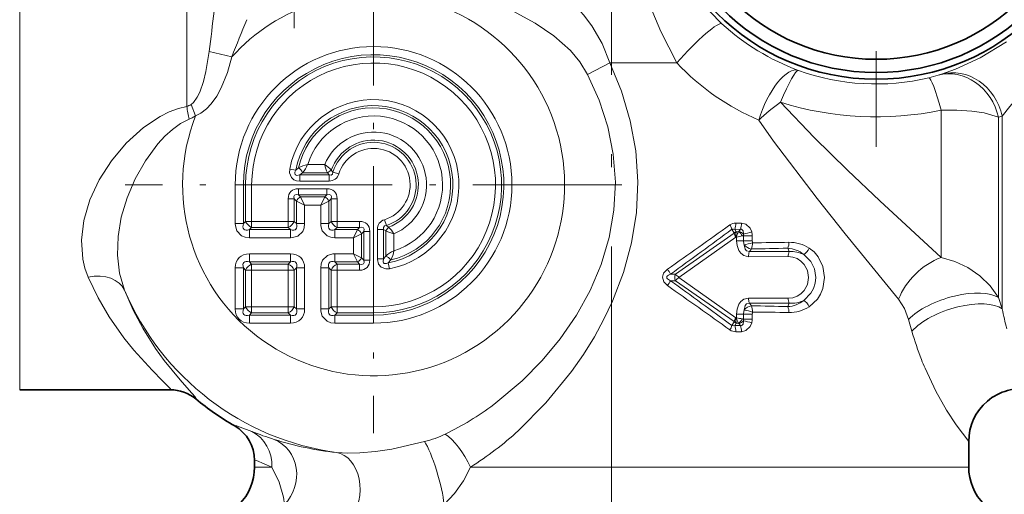
# Model space of a CAD drawing. Extents: x 0 to 420, y 0 to 297.
# Drawn here: x 265 to 303, y 103 to 121 of the extents above; entities that cross this region are included whole.
import ezdxf

# ---------------------------------------------------------------- set-up
doc = ezdxf.new("R2010")
doc.units = 0
doc.linetypes.add('DASHDOT', pattern=[18.5, 12, -3, 0.5, -3])

msp = doc.modelspace()

# ---------------------------------------------------------------- linework, layer by layer
at = {"color": 7, "linetype": 'DASHDOT', "lineweight": 13}
for p, q in [((275.756897, 143.254883), (275.756897, 121.097137)), ((297.756897, 138.731781), (297.756897, 116.620239)), ((287.756897, 100.842972), (287.756897, 127.810013))]:
    msp.add_line(p, q, dxfattribs=at)
at = {"color": 7, "lineweight": 13}
for p, q in [((265.376678, 127.789124), (265.376678, 109.292877)), ((271.691833, 118.13855), (271.691833, 122.394287)), ((273.394287, 120.01265), (272.54306, 120.215454)), ((286.848083, 119.356461), (287.692871, 119.789261)), ((287.692871, 119.789261), (290.217682, 119.789261)), ((300.222443, 119.360229), (300.105408, 119.321289)), ((272.021912, 117.78186), (271.856873, 118.217957)), ((300.213531, 117.998268), (300.213531, 112.424538)), ((302.522949, 117.78064), (302.378601, 117.742416)), ((302.378601, 117.742416), (302.378601, 110.913544)), ((302.522949, 110.48291), (302.522949, 117.78064)), ((275.811462, 115.73259), (275.585632, 115.775253)), ((275.91571, 115.821976), (275.811462, 115.73259)), ((276.908875, 115.941223), (276.264435, 115.941223)), ((276.065094, 115.634796), (275.962006, 115.550934)), ((277.074738, 115.550934), (275.962006, 115.550934)), ((275.962006, 115.321121), (275.962006, 115.550934)), ((277.014252, 115.634796), (276.065094, 115.634796)), ((277.014252, 115.634796), (277.158813, 115.737244)), ((277.074738, 115.550934), (277.014252, 115.634796)), ((277.074738, 115.321121), (277.074738, 115.550934)), ((277.220917, 115.658249), (277.158813, 115.737244)), ((277.440186, 115.589409), (277.220917, 115.658249)), ((273.526703, 115.17601), (273.83313, 115.17601)), ((273.526703, 115.17601), (273.526703, 113.712036)), ((273.916992, 115.17601), (273.83313, 115.17601)), ((273.83313, 115.17601), (273.83313, 113.712036)), ((274.14679, 115.17601), (273.916992, 115.17601)), ((273.916992, 115.17601), (273.916992, 113.795898)), ((274.14679, 115.17601), (274.14679, 113.795898)), ((275.912537, 115.030899), (275.912537, 114.801086)), ((276.993774, 115.030899), (275.912537, 115.030899)), ((277.074738, 115.321121), (275.962006, 115.321121)), ((276.993774, 115.030899), (276.993774, 114.801086)), ((276.993774, 114.801086), (275.912537, 114.801086)), ((275.912537, 114.801086), (275.996399, 114.717224)), ((276.909912, 114.717224), (275.996399, 114.717224)), ((276.149628, 114.410797), (275.996399, 114.717224)), ((276.756714, 114.410797), (276.909912, 114.717224)), ((276.993774, 114.801086), (276.909912, 114.717224)), ((275.52951, 114.647881), (275.759338, 114.647881)), ((275.52951, 114.647881), (275.52951, 113.795898)), ((275.759338, 114.647881), (275.759338, 113.795898)), ((275.759338, 114.647881), (275.843201, 114.564011)), ((275.843201, 114.564011), (275.843201, 113.712036)), ((276.149628, 114.410797), (275.843201, 114.564011)), ((276.149628, 114.410797), (276.149628, 113.712036)), ((276.756714, 114.410797), (276.149628, 114.410797)), ((276.756714, 114.410797), (277.06311, 114.564011)), ((276.756714, 114.410797), (276.756714, 113.712036)), ((277.146973, 114.647881), (277.06311, 114.564011)), ((277.06311, 114.564011), (277.06311, 113.712036)), ((277.376801, 114.647881), (277.146973, 114.647881)), ((277.146973, 114.647881), (277.146973, 113.795898)), ((277.376801, 114.647881), (277.376801, 113.795898)), ((273.526703, 113.712036), (273.83313, 113.712036)), ((273.916992, 113.795898), (273.83313, 113.712036)), ((274.14679, 113.795898), (273.916992, 113.795898)), ((274.14679, 113.566086), (274.062927, 113.482224)), ((274.14679, 113.795898), (274.14679, 113.566086)), ((275.52951, 113.795898), (274.14679, 113.795898)), ((275.52951, 113.566086), (274.14679, 113.566086)), ((275.52951, 113.795898), (275.52951, 113.566086)), ((275.52951, 113.795898), (275.759338, 113.795898)), ((275.52951, 113.566086), (275.613403, 113.482224)), ((275.759338, 113.795898), (275.843201, 113.712036)), ((276.149628, 113.712036), (275.843201, 113.712036)), ((276.756714, 113.712036), (277.06311, 113.712036)), ((277.06311, 113.712036), (277.146973, 113.795898)), ((277.376801, 113.795898), (277.146973, 113.795898)), ((277.292938, 113.482224), (277.376801, 113.566086)), ((277.376801, 113.795898), (277.376801, 113.566086)), ((278.22879, 113.795898), (277.376801, 113.795898)), ((278.22879, 113.566086), (277.376801, 113.566086)), ((278.22879, 113.566086), (278.144897, 113.482224)), ((278.22879, 113.795898), (278.22879, 113.566086)), ((279.239136, 113.640015), (279.170319, 113.859268)), ((279.215698, 113.43335), (279.318146, 113.577904)), ((279.318146, 113.577904), (279.239136, 113.640015)), ((292.452942, 113.728958), (292.665771, 113.730743)), ((275.613403, 113.482224), (274.062927, 113.482224)), ((274.062927, 113.175797), (274.062927, 113.482224)), ((275.613403, 113.175797), (274.062927, 113.175797)), ((275.613403, 113.175797), (275.613403, 113.482224)), ((278.144897, 113.482224), (277.292938, 113.482224)), ((277.292938, 113.175797), (277.292938, 113.482224)), ((277.991699, 113.175797), (277.292938, 113.175797)), ((277.991699, 113.175797), (278.144897, 113.482224)), ((277.991699, 113.175797), (278.298126, 113.32901)), ((277.991699, 113.175797), (277.991699, 112.568718)), ((278.381989, 113.41288), (278.298126, 113.32901)), ((278.298126, 113.32901), (278.298126, 112.415512)), ((278.611816, 113.41288), (278.381989, 113.41288)), ((278.381989, 113.41288), (278.381989, 112.331635)), ((278.611816, 113.41288), (278.611816, 112.331635)), ((278.902008, 113.493835), (278.902008, 112.381104)), ((278.902008, 113.493835), (279.131836, 113.493835)), ((279.131836, 113.493835), (279.131836, 112.381104)), ((279.215698, 113.43335), (279.131836, 113.493835)), ((279.215698, 113.43335), (279.215698, 112.484207)), ((279.522125, 113.327957), (279.522125, 112.683533)), ((290.169281, 111.799187), (292.39502, 113.34726)), ((290.300232, 111.67601), (292.449524, 113.203827)), ((292.393311, 113.353668), (292.306091, 113.494766)), ((292.39502, 113.347717), (292.393555, 113.353294)), ((292.414368, 113.49218), (292.625977, 113.494965)), ((292.470123, 113.40097), (292.414368, 113.49218)), ((292.449524, 113.203827), (292.481812, 113.203949)), ((292.462097, 113.368744), (292.470123, 113.40097)), ((292.470123, 113.40097), (292.552063, 113.40097)), ((292.481812, 113.064041), (292.481812, 113.203949)), ((292.567139, 113.415657), (292.552063, 113.40097)), ((292.625977, 113.494965), (292.567169, 113.415688)), ((292.746155, 113.251343), (292.699707, 113.243469)), ((292.746155, 113.064041), (292.746155, 113.251343)), ((292.746155, 113.251343), (293.073914, 113.251343)), ((293.073914, 113.064041), (293.073914, 113.251343)), ((292.746155, 113.064041), (292.481812, 113.064041)), ((292.746155, 113.064041), (293.073914, 113.064041)), ((275.613403, 112.568718), (274.062927, 112.568718)), ((274.062927, 112.262299), (274.062927, 112.568718)), ((275.613403, 112.262299), (275.613403, 112.568718)), ((277.292938, 112.568718), (277.292938, 112.262299)), ((277.991699, 112.568718), (277.292938, 112.568718)), ((277.991699, 112.568718), (278.298126, 112.415512)), ((277.991699, 112.568718), (278.144897, 112.262299)), ((279.131836, 112.381104), (279.215698, 112.484207)), ((294.431641, 112.464203), (292.930573, 112.455795)), ((293.041046, 112.751129), (292.966675, 112.65094)), ((294.472748, 112.650253), (292.966675, 112.65094)), ((294.472748, 112.650253), (294.41272, 112.780762)), ((274.14679, 112.178436), (274.062927, 112.262299)), ((275.613403, 112.262299), (274.062927, 112.262299)), ((275.52951, 112.178436), (274.14679, 112.178436)), ((274.14679, 111.948616), (274.14679, 112.178436)), ((275.52951, 112.178436), (275.613403, 112.262299)), ((275.52951, 111.948616), (275.52951, 112.178436)), ((277.292938, 112.262299), (277.376801, 112.178436)), ((278.144897, 112.262299), (277.292938, 112.262299)), ((278.22879, 112.178436), (277.376801, 112.178436)), ((277.376801, 111.948616), (277.376801, 112.178436)), ((278.22879, 112.178436), (278.144897, 112.262299)), ((278.22879, 111.948616), (278.22879, 112.178436)), ((278.381989, 112.331635), (278.298126, 112.415512)), ((278.611816, 112.331635), (278.381989, 112.331635)), ((278.902008, 112.381104), (279.131836, 112.381104)), ((279.313477, 112.23056), (279.402893, 112.334808)), ((279.313477, 112.23056), (279.35614, 112.004738)), ((273.526703, 112.032486), (273.526703, 110.482033)), ((273.83313, 112.032486), (273.526703, 112.032486)), ((273.916992, 111.948616), (273.83313, 112.032486)), ((273.83313, 112.032486), (273.83313, 110.482033)), ((274.14679, 111.948616), (273.916992, 111.948616)), ((273.916992, 111.948616), (273.916992, 110.565903)), ((274.14679, 111.948616), (274.14679, 110.565903)), ((275.52951, 111.948616), (274.14679, 111.948616)), ((275.52951, 111.948616), (275.52951, 110.565903)), ((275.52951, 111.948616), (275.759338, 111.948616)), ((275.759338, 111.948616), (275.843201, 112.032486)), ((275.759338, 111.948616), (275.759338, 110.565903)), ((275.843201, 112.032486), (275.843201, 110.482033)), ((275.843201, 112.032486), (276.149628, 112.032486)), ((276.149628, 112.032486), (276.149628, 110.482033)), ((276.756714, 112.032486), (276.756714, 110.482033)), ((276.756714, 112.032486), (277.06311, 112.032486)), ((277.06311, 112.032486), (277.146973, 111.948616)), ((277.06311, 112.032486), (277.06311, 110.482033)), ((277.376801, 111.948616), (277.146973, 111.948616)), ((277.146973, 111.948616), (277.146973, 110.565903)), ((278.22879, 111.948616), (277.376801, 111.948616)), ((277.376801, 111.948616), (277.376801, 110.565903)), ((290.169281, 111.799187), (289.981171, 111.799767)), ((290.169281, 111.552834), (289.981171, 111.552254)), ((290.169281, 111.552834), (292.39502, 110.004761)), ((290.300232, 111.67601), (292.449524, 110.148193)), ((273.83313, 110.482033), (273.916992, 110.565903)), ((274.14679, 110.565903), (273.916992, 110.565903)), ((275.52951, 110.565903), (274.14679, 110.565903)), ((274.14679, 110.565903), (274.14679, 110.33609)), ((275.52951, 110.565903), (275.759338, 110.565903)), ((275.52951, 110.565903), (275.52951, 110.33609)), ((275.759338, 110.565903), (275.843201, 110.482033)), ((277.06311, 110.482033), (277.146973, 110.565903)), ((277.376801, 110.565903), (277.146973, 110.565903)), ((277.376801, 110.565903), (277.376801, 110.33609)), ((278.756897, 110.565903), (277.376801, 110.565903)), ((278.756897, 110.565903), (278.756897, 110.33609)), ((294.431641, 110.887817), (292.930573, 110.896225)), ((294.472748, 110.701767), (292.966675, 110.70108)), ((293.041046, 110.600891), (292.966675, 110.70108)), ((294.472748, 110.701767), (294.41272, 110.571259)), ((302.522949, 110.48291), (302.378571, 110.913559)), ((273.83313, 110.482033), (273.526703, 110.482033)), ((274.062927, 110.25222), (274.14679, 110.33609)), ((275.613403, 110.25222), (274.062927, 110.25222)), ((274.062927, 110.25222), (274.062927, 109.945801)), ((275.52951, 110.33609), (274.14679, 110.33609)), ((275.52951, 110.33609), (275.613403, 110.25222)), ((275.613403, 110.25222), (275.613403, 109.945801)), ((275.843201, 110.482033), (276.149628, 110.482033)), ((276.756714, 110.482033), (277.06311, 110.482033)), ((277.292938, 110.25222), (277.376801, 110.33609)), ((278.756897, 110.25222), (277.292938, 110.25222)), ((277.292938, 109.945801), (277.292938, 110.25222)), ((278.756897, 110.33609), (277.376801, 110.33609)), ((278.756897, 110.33609), (278.756897, 110.25222)), ((278.756897, 109.945801), (278.756897, 110.25222)), ((292.481812, 110.148071), (292.481812, 110.287979)), ((292.746155, 110.287979), (292.481812, 110.287979)), ((292.746155, 110.100677), (292.746155, 110.287979)), ((292.746155, 110.287979), (293.073914, 110.287979)), ((293.073914, 110.100677), (293.073914, 110.287979)), ((275.613403, 109.945801), (274.062927, 109.945801)), ((278.756897, 109.945801), (277.292938, 109.945801)), ((292.393311, 109.998352), (292.306091, 109.857254)), ((292.39502, 110.004303), (292.393555, 109.998726)), ((292.470123, 109.95105), (292.414368, 109.85984)), ((292.414368, 109.85984), (292.625977, 109.857056)), ((292.449524, 110.148193), (292.481812, 110.148071)), ((292.462097, 109.983276), (292.470123, 109.95105)), ((292.470123, 109.95105), (292.552063, 109.95105)), ((292.552063, 109.95105), (292.567169, 109.936333)), ((292.567169, 109.936333), (292.625977, 109.857056)), ((292.699707, 110.108551), (292.746155, 110.100677)), ((292.746155, 110.100677), (293.073914, 110.100677)), ((299.1091, 109.642021), (298.983398, 110.08812)), ((292.452942, 109.623062), (292.665771, 109.621277)), ((265.376678, 109.292877), (265.376678, 107.42601)), ((271.076233, 107.426056), (271.077026, 107.426132)), ((274.256897, 104.50444), (274.910767, 104.50444)), ((282.416412, 104.50444), (299.604279, 104.50444)), ((299.604279, 104.50444), (301.256897, 104.50444))]:
    msp.add_line(p, q, dxfattribs=at)
at = {"color": 7, "linetype": 'DASHDOT', "lineweight": 13, "ltscale": 0.469401}
for p, q in [((278.756897, 124.564026), (278.756897, 105.787994)), ((288.144928, 115.17601), (269.368896, 115.17601))]:
    msp.add_line(p, q, dxfattribs=at)
at = {"color": 7, "lineweight": 35}
for p, q in [((271.075836, 107.42601), (265.376678, 107.42601)), ((301.256897, 105.471924), (301.256897, 104.50444)), ((274.256897, 104.756721), (274.256897, 104.50444))]:
    msp.add_line(p, q, dxfattribs=at)
at = {"color": 7, "lineweight": 13}
for points in [[(287.692871, 119.789261), (287.392822, 120.523994), (287.004059, 121.18782), (286.692474, 121.603386), (286.351379, 121.98336), (285.956543, 122.353493), (285.536591, 122.686493), (285.076874, 122.99707), (284.597595, 123.274643), (283.59317, 123.744576), (282.543854, 124.119385)], [(288.488434, 124.119385), (288.749908, 123.230347), (289.110779, 122.184158), (289.611237, 120.97525), (290.217682, 119.789261)], [(290.26886, 123.382095), (290.582886, 122.850639), (291.053833, 122.200119), (291.463623, 121.727577), (291.927887, 121.268456)], [(286.848083, 119.356461), (286.555237, 119.827087), (286.197876, 120.254196), (285.572845, 120.817802), (284.870392, 121.297989), (284.008911, 121.756332), (283.091309, 122.140114), (282.130798, 122.456291)], [(302.681458, 120.583755), (301.689423, 119.981186), (300.761658, 119.557312), (300.222473, 119.360229)], [(271.856873, 118.217957), (271.945496, 118.293427), (272.091827, 118.497978), (272.182922, 118.68428), (272.324097, 119.090256), (272.415131, 119.457451), (272.54306, 120.215454)], [(272.021912, 117.78186), (272.230408, 117.887253), (272.44043, 118.050812), (272.618439, 118.240906), (272.826782, 118.535614), (272.996185, 118.847763), (273.227356, 119.423462), (273.394287, 120.012665)], [(287.692871, 119.789261), (288.129272, 118.715118), (288.45752, 117.601669), (288.665741, 116.458054), (288.745453, 115.296829), (288.69278, 114.131363), (288.509888, 112.980728), (288.204376, 111.857872), (287.787537, 110.77269), (287.464172, 110.092865), (287.103088, 109.432648), (286.689056, 108.764755), (286.240601, 108.120117), (285.272644, 106.930344), (284.228333, 105.878281)], [(286.848083, 119.356461), (287.285187, 118.38446), (287.612, 117.373672), (287.818115, 116.334137), (287.89624, 115.278397), (287.843445, 114.221939), (287.661926, 113.179199), (287.358246, 112.162758), (286.942078, 111.183014), (286.423096, 110.245064), (285.81427, 109.358307), (285.126648, 108.528137), (284.369904, 107.759956), (283.297241, 106.865021)], [(303.82196, 119.374222), (303.469757, 118.902382), (302.81012, 118.135239), (302.522949, 117.78064)], [(267.962921, 111.690506), (267.84259, 112.021408), (267.760681, 112.366882), (267.710114, 113.089607), (267.801758, 113.834366), (268.033417, 114.611977), (268.386688, 115.368607), (268.846497, 116.086731), (269.401581, 116.749367), (270.061523, 117.349045), (270.686981, 117.767349), (271.025604, 117.93605), (271.382812, 118.06749), (271.691833, 118.13855)], [(300.213531, 112.424538), (297.891968, 114.570564), (296.673737, 115.728622), (295.409729, 116.972076), (294.141388, 118.298561)], [(269.343933, 111.19416), (269.152771, 111.834915), (269.071014, 112.516464), (269.093628, 113.223038), (269.21759, 113.959618), (269.434937, 114.691147), (269.737976, 115.403442), (270.127167, 116.091171), (270.59671, 116.725967), (270.861908, 117.014526), (271.148651, 117.276276), (271.452576, 117.496674), (271.779205, 117.661133)], [(300.213531, 117.998276), (300.803253, 118.002602), (301.374512, 117.965736), (301.844727, 117.896515), (302.378601, 117.742416)], [(298.606201, 110.847397), (296.58374, 113.324165), (295.523926, 114.658829), (293.877686, 116.833344), (293.317596, 117.625099)], [(275.585632, 115.775253), (275.578888, 115.626633), (275.646912, 115.453583), (275.745392, 115.370789), (275.845642, 115.333527), (275.962006, 115.321121)], [(275.811462, 115.73259), (275.78299, 115.659088), (275.777344, 115.621178), (275.788239, 115.571472), (275.804321, 115.553337), (275.852051, 115.535995), (275.962006, 115.550934)], [(277.074738, 115.550934), (277.149994, 115.54538), (277.204498, 115.585449), (277.220917, 115.658249)], [(273.526703, 113.712036), (273.531281, 113.630676), (273.587738, 113.438248), (273.768372, 113.248123), (273.90506, 113.194038), (274.062927, 113.175804)], [(275.613403, 113.175797), (275.694733, 113.180389), (275.887177, 113.236832), (276.077301, 113.417465), (276.131378, 113.554153), (276.149628, 113.712036)], [(276.756714, 113.712036), (276.761292, 113.630676), (276.817719, 113.438248), (276.998352, 113.248123), (277.135071, 113.194038), (277.292938, 113.175804)], [(279.131836, 113.493835), (279.126282, 113.569099), (279.166321, 113.623596), (279.239136, 113.640015)], [(292.665771, 113.730743), (292.8349, 113.688812), (292.992676, 113.533737), (293.052307, 113.39827)], [(292.625977, 113.494965), (292.662781, 113.494904), (292.694275, 113.48056), (292.722931, 113.44355), (292.742035, 113.34169), (292.741333, 113.314255)], [(292.481812, 113.064041), (292.501404, 112.876938), (292.568787, 112.692886), (292.643982, 112.587051), (292.749329, 112.503052), (292.930573, 112.455795)], [(292.764709, 112.911049), (292.80542, 112.742699), (292.860718, 112.678497), (292.966675, 112.65094)], [(277.292938, 112.568718), (277.211578, 112.564133), (277.019135, 112.50769), (276.82901, 112.327057), (276.774933, 112.190369), (276.756714, 112.032486)], [(294.431641, 112.464203), (294.603455, 112.445557), (294.767609, 112.387604), (294.911743, 112.295647), (295.035583, 112.169472), (295.15918, 111.942093), (295.204071, 111.67601)], [(295.473846, 111.67601), (295.425659, 111.997314), (295.290222, 112.278534), (295.019104, 112.543663)], [(295.806824, 111.67601), (295.744202, 112.093567), (295.568848, 112.455994), (295.411987, 112.640869), (295.229431, 112.785385)], [(300.213531, 112.4245), (300.73645, 112.28064), (301.229279, 112.049377), (301.677185, 111.738853), (302.06546, 111.357269), (302.378601, 110.913544)], [(279.35614, 112.004738), (279.219574, 111.996788), (279.043518, 112.059219), (278.947998, 112.171417), (278.902771, 112.350777), (278.902008, 112.381104)], [(279.313477, 112.23056), (279.23999, 112.202087), (279.202087, 112.196457), (279.152374, 112.207344), (279.134247, 112.223419), (279.116882, 112.271187), (279.131836, 112.381104)], [(271.077026, 107.426132), (271.082733, 107.427864), (271.085693, 107.431686), (271.085907, 107.437584), (271.078094, 107.455612), (271.030334, 107.516251), (270.781982, 107.767105), (270.384491, 108.161705), (269.688782, 108.924088), (269.316162, 109.388916), (268.760498, 110.186371), (268.34259, 110.902893), (267.962921, 111.690506)], [(289.867035, 111.985397), (289.723389, 111.83812), (289.675446, 111.679611), (289.723633, 111.51355), (289.867035, 111.366623)], [(289.981171, 111.799767), (289.903534, 111.76281), (289.8685, 111.73642), (289.844269, 111.704727), (289.83905, 111.661942), (289.845123, 111.64563), (289.866943, 111.617043), (289.901031, 111.590744), (289.981171, 111.552254)], [(294.431641, 110.887817), (294.603455, 110.906464), (294.767609, 110.964424), (294.911743, 111.056381), (295.035583, 111.182541), (295.15918, 111.409927), (295.204071, 111.67601)], [(295.019104, 110.808357), (295.292603, 111.076981), (295.389771, 111.256058), (295.451843, 111.457275), (295.473846, 111.67601)], [(295.229431, 110.566635), (295.536591, 110.851547), (295.655151, 111.039871), (295.742706, 111.253677), (295.806824, 111.67601)], [(272.034882, 107.079811), (272.040283, 107.08197), (272.043274, 107.086121), (272.043884, 107.092262), (272.037903, 107.110519), (271.997925, 107.170563), (271.784668, 107.415482), (271.440033, 107.799156), (270.837799, 108.534897), (270.514679, 108.983154), (270.032532, 109.752075), (269.6716, 110.439346), (269.343933, 111.19416)], [(292.481812, 110.287979), (292.501404, 110.475029), (292.568787, 110.659111), (292.644012, 110.764999), (292.74939, 110.848991), (292.930573, 110.896225)], [(292.764709, 110.440971), (292.80542, 110.609344), (292.860718, 110.673538), (292.966675, 110.70108)], [(298.606232, 110.847336), (298.823761, 110.501785), (298.983368, 110.088104)], [(276.756714, 110.482033), (276.761292, 110.400681), (276.817719, 110.208237), (276.998352, 110.01812), (277.135071, 109.964035), (277.292938, 109.945801)], [(292.625977, 109.857056), (292.662781, 109.857117), (292.694275, 109.871452), (292.722931, 109.908463), (292.742035, 110.01033), (292.741333, 110.037766)], [(292.665771, 109.621277), (292.8349, 109.663208), (292.992676, 109.818283), (293.052307, 109.953751)], [(299.604279, 108.23912), (300.009644, 107.378281), (300.417206, 106.65757), (300.782593, 106.099525), (301.256897, 105.471924)], [(274.147705, 105.848724), (273.713257, 106.01712), (273.583954, 106.058807), (273.531738, 106.067902), (273.515991, 106.066551), (273.509338, 106.063438), (273.505371, 106.057045)], [(280.681122, 105.464645), (279.441895, 105.185867), (278.829773, 105.091919), (278.234955, 105.036407), (277.779419, 105.025742), (277.356506, 105.05188)], [(274.910767, 104.50444), (274.335358, 104.754593), (274.282745, 104.767242), (274.26712, 104.766815), (274.260651, 104.764008), (274.257019, 104.757629)], [(274.910706, 104.504425), (275.181549, 103.931213), (275.352173, 103.358643), (275.386902, 103.090225)], [(281.418701, 103.090225), (281.818298, 103.502716), (282.1539, 103.979706), (282.416412, 104.50444)]]:
    msp.add_lwpolyline(points, dxfattribs=at)
at = {"color": 7, "lineweight": 35}
for radius in [8.504441, 8.25, 8.25, 7.75]:
    msp.add_circle((297.756897, 127.67601), radius, dxfattribs=at)
at = {"color": 7, "lineweight": 13}
for centre, radius, start, end in [((278.756897, 115.17601), 7.221552, 158.847961, 92.443619), ((149.742325, 135.571152), 123.757258, 352.872409, 353.588334), ((278.756897, 115.17601), 7.221552, 107.572501, 137.952104), ((421.892517, 61.357407), 159.661654, 157.90101, 158.446496), ((297.871399, 127.76889), 8.808104, 227.562495, 249.719083), ((278.756897, 115.17601), 5.230208, 269.999997, 179.999991), ((278.756897, 115.17601), 4.92379, 269.999997, 180.000005), ((278.756897, 115.17601), 4.839921, 269.999997, 180.000005), ((278.756897, 115.17601), 4.610108, 269.999997, 180.000005), ((297.756866, 127.603836), 8.613769, 250.053134, 283.404408), ((298.61969, 124.05941), 4.965774, 283.200684, 287.409617), ((278.756897, 115.17601), 3.227392, 280.700541, 169.299475), ((245.223938, 113.049118), 26.952785, 9.852629, 10.884391), ((271.489441, 118.770264), 0.663363, 287.766713, 303.634762), ((278.756897, 115.17601), 2.997579, 280.700534, 169.299475), ((278.756897, 115.17601), 2.91371, 282.808842, 167.191174), ((298.303589, 112.364731), 7.248007, 125.047144, 133.46609), ((297.757599, 129.919922), 12.171801, 252.715473, 281.640395), ((271.316345, 118.895157), 1.318018, 290.560752, 302.364685), ((278.756897, 115.17601), 2.607292, 287.066871, 162.933124), ((278.756897, 115.17601), 2.000208, 292.492603, 157.5074), ((278.756897, 115.17601), 1.69379, 289.350613, 160.649369), ((278.756897, 115.17601), 1.609921, 287.430046, 162.569936), ((278.756897, 115.17601), 1.380108, 287.430046, 162.569922), ((276.40744, 114.943146), 1.007754, 98.153998, 119.228438), ((275.724426, 115.51738), 0.360242, 19.017564, 57.871667), ((275.35968, 116.308746), 0.976182, 316.307707, 337.892472), ((276.270874, 114.89769), 1.22261, 43.395743, 58.559262), ((278.162598, 116.19632), 1.278929, 191.501064, 206.057522), ((277.087769, 115.686417), 0.364794, 267.955018, 344.608128), ((279.267334, 113.506882), 0.364793, 105.39182, 182.044967), ((278.478577, 112.689972), 1.222606, 31.440788, 46.604361), ((107.770119, 370.762024), 316.424642, 305.133428, 305.656898), ((291.670593, 113.27726), 0.672127, 18.89368, 34.69577), ((292.444702, 113.334778), 0.393796, 88.805334, 124.215309), ((291.830139, 113.704803), 0.622553, 340.001286, 2.22042), ((292.065094, 113.706985), 0.600461, 339.293399, 2.26528), ((279.777222, 114.581711), 1.278928, 243.94245, 258.498915), ((130.814941, 332.599396), 272.187973, 305.786425, 306.392086), ((292.35495, 113.363998), 0.140392, 65.131024, 110.486451), ((292.558716, 113.171127), 0.246336, 111.078021, 132.177589), ((292.897675, 113.458572), 0.515197, 192.485799, 209.613837), ((292.50177, 113.128662), 0.243315, 99.383262, 116.034109), ((293.013, 113.245255), 0.564787, 167.365043, 184.205028), ((293.199615, 109.871597), 3.408766, 98.433367, 102.156004), ((293.0513, 113.115005), 0.575919, 150.194863, 171.122631), ((292.352203, 113.069366), 0.388088, 26.611368, 58.921959), ((292.518005, 113.132927), 0.287446, 39.036368, 80.135727), ((292.520386, 113.265671), 0.226223, 356.368708, 12.339412), ((292.325531, 115.467407), 2.193496, 280.930172, 289.352956), ((292.565613, 113.251717), 0.508274, 359.957514, 16.692728), ((293.357117, 113.060074), 0.610912, 179.627609, 194.120714), ((293.108063, 113.182632), 0.437443, 218.344622, 261.172716), ((292.52002, 112.961716), 0.562817, 337.992698, 2.338626), ((293.395111, 113.060455), 0.321185, 179.359019, 193.641604), ((291.480255, 277.101593), 164.124664, 270.55954, 271.039914), ((293.983093, 112.983353), 0.475701, 334.753772, 2.486658), ((294.483337, 111.623505), 1.380773, 57.293976, 91.012851), ((279.889648, 111.778778), 0.976182, 112.107474, 133.692224), ((279.098206, 112.143433), 0.360356, 32.13478, 70.97628), ((278.523254, 112.826645), 1.008541, 330.788415, 351.846378), ((293.402008, 112.472565), 0.471146, 157.718412, 182.037454), ((291.353424, 223.125153), 110.386859, 270.875983, 271.588112), ((294.350098, 111.726929), 1.055727, 50.677914, 86.599688), ((294.823883, 112.477348), 0.391982, 153.784018, 181.918841), ((294.562012, 111.653488), 1.000714, 62.818582, 95.11606), ((288.676331, 111.119987), 1.471642, 27.518334, 36.010397), ((290.416504, 111.67601), 0.276487, 153.516069, 206.484395), ((291.130188, 112.695213), 1.314139, 222.999109, 230.84283), ((288.676331, 112.232033), 1.471642, 323.989607, 332.481668), ((107.81237, -147.350601), 316.351726, 54.343048, 54.866636), ((130.784332, -109.293411), 272.243205, 53.608478, 54.214008), ((291.129669, 110.65728), 1.313431, 129.152389, 137.000412), ((278.756897, 115.17601), 10.220524, 202.929213, 262.124728), ((293.108063, 110.169388), 0.437443, 98.827284, 141.655378), ((293.402008, 110.879456), 0.471146, 177.962546, 202.281588), ((291.361908, 0.609268), 110.004361, 88.410781, 89.12539), ((292.52002, 110.390297), 0.562817, 357.661366, 22.00725), ((294.350098, 111.625061), 1.055694, 273.399704, 309.322636), ((293.983093, 110.368668), 0.475702, 357.513335, 25.246189), ((294.823883, 110.874672), 0.391982, 178.081091, 206.215996), ((294.483307, 111.728638), 1.380896, 268.988733, 302.704548), ((294.562012, 111.698532), 1.000715, 264.883947, 297.181452), ((293.357117, 110.291946), 0.610912, 165.879286, 180.372363), ((292.361389, 107.988327), 2.485884, 73.124948, 80.661542), ((293.395111, 110.291565), 0.321187, 166.358382, 180.64094), ((291.483276, -53.542328), 163.917385, 88.959826, 89.440801), ((313.667236, 112.734703), 11.369521, 191.423131, 195.297843), ((291.670563, 110.074768), 0.672129, 325.304179, 341.106228), ((292.355103, 109.987946), 0.140319, 249.448327, 294.828787), ((292.558716, 110.180893), 0.246336, 227.822411, 248.921979), ((292.897705, 109.893463), 0.515201, 150.387802, 167.515772), ((292.50177, 110.223358), 0.24331, 243.965864, 260.617018), ((291.830139, 109.647217), 0.622552, 357.77958, 19.99872), ((293.01297, 110.106781), 0.564789, 175.796447, 192.636214), ((293.199585, 113.480385), 3.408732, 257.843982, 261.566654), ((293.0513, 110.237015), 0.57592, 188.877383, 209.805124), ((292.352203, 110.282654), 0.388088, 301.078007, 333.388615), ((292.518005, 110.21907), 0.287423, 279.862975, 320.927384), ((292.065094, 109.645035), 0.600461, 357.734721, 20.706603), ((292.520386, 110.086357), 0.226236, 347.598268, 3.630349), ((292.325378, 107.892929), 2.185116, 70.571031, 79.025425), ((292.565643, 110.100304), 0.508249, 343.241057, 0.042759), ((292.444702, 110.017258), 0.393804, 235.78495, 271.194133), ((310.689667, 112.942146), 12.041641, 195.905921, 201.293151), ((310.808258, 112.98587), 12.168023, 201.282195, 202.960741), ((271.076721, 105.927521), 1.498616, 50.255576, 89.988384), ((278.756897, 115.17601), 10.523033, 230.29815, 240.062725), ((276.492554, 115.954132), 11.353685, 295.978752, 306.820799), ((272.757507, 104.757294), 1.499536, 0.012991, 60.084518), ((278.721436, 117.440475), 12.461302, 248.467334, 252.62625), ((279.519043, 109.923355), 4.607277, 284.608065, 294.996475), ((276.043396, 114.778511), 12.090902, 301.811344, 312.602671), ((278.690674, 117.198486), 12.22028, 252.425074, 263.731947)]:
    msp.add_arc(centre, radius, start, end, dxfattribs=at)
at = {"color": 7, "lineweight": 35}
for centre, radius, start, end in [((271.075836, 105.92601), 1.5, 50.294183, 90.000003), ((303.256897, 105.471924), 2, 80.709094, 180.000022), ((278.756897, 115.17601), 10.523376, 230.294189, 240.064296), ((272.756897, 104.756721), 1.5, 0, 60.064294), ((272.256897, 104.50444), 2, 314.999999, 360), ((303.256897, 104.50444), 2, 180.000005, 225)]:
    msp.add_arc(centre, radius, start, end, dxfattribs=at)
at = {"color": 7, "lineweight": 13}
for centre, major_axis, ratio, start_param, end_param in [((290.582245, 119.789261), (-1.34938, -1.476196), 0.13557, 3.159208685, 4.835681854), ((296.82486, 128.080292), (-0.830383, -11.105469), 0.868383, 5.617769792, 5.998302099), ((294.141388, 117.625099), (-0.690887, -1.876877), 0.390519, 3.160551539, 4.855162859), ((294.141388, 117.625107), (0.680969, 1.880493), 0.120871, 0.017582215, 1.248643609), ((300.790894, 117.443024), (0.630447, -1.898041), 0.880705, 1.457762623, 3.104738818), ((300.213531, 117.278603), (0.462921, -1.945694), 0.08891, 1.928426623, 3.124072561), ((300.646545, 117.396194), (0.603821, -1.906677), 0.881986, 1.474214384, 3.104552799), ((276.182251, 114.378189), (0.548676, -0.548676), 0.644391, 2.569170804, 3.714014319), ((276.724091, 114.378189), (-0.548676, -0.548676), 0.644391, 2.569170804, 3.714014319), ((276.18222, 114.378189), (0.411957, -0.411957), 0.343288, 2.569168629, 3.714016589), ((275.996399, 114.564011), (0.141418, 0.141418), 0.6444, 0.998367579, 2.143225075), ((276.909912, 114.564011), (0.141418, -0.141418), 0.6444, 0.998367579, 2.143225075), ((276.724091, 114.378189), (-0.411957, -0.411957), 0.343288, 2.569168629, 3.714016589), ((274.440521, 114.08963), (-0.585892, -0.585892), 0.362077, 5.710776984, 6.855592415), ((274.14679, 113.795898), (-0.212128, 0.212128), 0.6444, 0.998367579, 2.143225075), ((275.52951, 113.795898), (-0.212128, -0.212128), 0.6444, 0.998367579, 2.143225075), ((275.235779, 114.08963), (0.585892, -0.585892), 0.362077, 5.710776984, 6.855592415), ((277.670532, 114.08963), (-0.585892, -0.585892), 0.362077, 5.710776984, 6.855592415), ((277.376801, 113.795898), (0.212128, -0.212128), 0.6444, 4.139960232, 5.284817728), ((277.959076, 113.143188), (-0.548676, -0.548676), 0.644391, 2.569170804, 3.714014319), ((277.959106, 113.143188), (-0.411957, -0.411957), 0.343288, 2.569168629, 3.714016589), ((278.144897, 113.32901), (0.141418, -0.141418), 0.6444, 0.998367579, 2.143225075), ((292.964691, 112.984711), (-0.290802, -0.073715), 0.104911, 0.786290934, 1.96322672), ((274.440491, 111.654922), (0.768127, -0.768127), 0.644394, 2.569169536, 3.714017397), ((275.235809, 111.654922), (0.768127, 0.768127), 0.644394, 5.71076219, 6.855610051), ((295.063385, 112.785385), (-0.164597, -0.250824), 0.485714, 0.715741062, 1.879352625), ((300.213531, 110.847397), (1.450302, 1.377182), 0.680976, 0.996788013, 2.19293118), ((274.440491, 111.654922), (0.585861, -0.585861), 0.362087, 2.569169109, 3.714016241), ((274.14679, 111.948616), (0.212128, 0.212128), 0.6444, 0.998367579, 2.143225075), ((275.52951, 111.948616), (0.212128, -0.212128), 0.6444, 0.998367579, 2.143225075), ((275.23584, 111.654922), (0.585861, 0.585861), 0.362087, 5.710761763, 6.855608894), ((277.670532, 111.654892), (0.585892, -0.585892), 0.362077, 2.569184331, 3.713999761), ((277.376801, 111.948616), (-0.212128, -0.212128), 0.6444, 4.139960232, 5.284817728), ((278.144897, 112.415512), (-0.141418, -0.141418), 0.6444, 0.998367579, 2.143225075), ((277.959076, 112.601334), (0.548676, -0.548676), 0.644391, 5.710763458, 6.855606972), ((277.959106, 112.601334), (0.411957, -0.411957), 0.343288, 5.710761283, 6.855609242), ((267.962921, 110.60997), (1.395828, 0.54924), 0.694943, 0.036413317, 1.303870776), ((300.646545, 110.088104), (1.904694, 0.610031), 0.415424, 0.315498414, 2.484811846), ((274.14679, 110.565903), (0.212128, -0.212128), 0.6444, 4.139960232, 5.284817728), ((275.52951, 110.565903), (-0.212128, -0.212128), 0.6444, 0.998367579, 2.143225075), ((277.376801, 110.565903), (0.212128, -0.212128), 0.6444, 4.139960232, 5.284817728), ((295.063385, 110.566635), (0.164597, -0.250824), 0.485714, 1.262239144, 2.425850658), ((300.790894, 109.642021), (1.901047, 0.621307), 0.434703, 0.305183471, 2.496919002), ((274.440491, 110.859604), (0.768127, 0.768127), 0.644394, 2.569169536, 3.714017397), ((274.440491, 110.859596), (0.585861, 0.585861), 0.362087, 2.569169109, 3.714016241), ((275.235809, 110.859604), (0.768127, -0.768127), 0.644394, 5.71076219, 6.855610051), ((275.23584, 110.859596), (0.585861, -0.585861), 0.362087, 5.710761763, 6.855608894), ((277.670532, 110.859634), (-0.585892, -0.585892), 0.362077, 5.710776984, 6.855592415), ((273.483398, 104.50444), (-0.561508, -1.39093), 0.944322, 1.935008903, 3.061894502), ((281.823029, 104.50444), (0.723007, -1.314255), 0.353084, 1.378943845, 2.57033734), ((274.455444, 104.150879), (-0.456848, -1.428741), 0.922248, 1.065131642, 3.073830089), ((280.941437, 104.150879), (0.417984, -1.440582), 0.169387, 0.695456561, 2.667067739), ((277.151062, 103.566528), (-0.164368, -1.490967), 0.726023, 0.862413897, 3.10352214)]:
    msp.add_ellipse(centre, major_axis=major_axis, ratio=ratio, start_param=start_param, end_param=end_param, dxfattribs=at)

doc.saveas('drawing.dxf')
